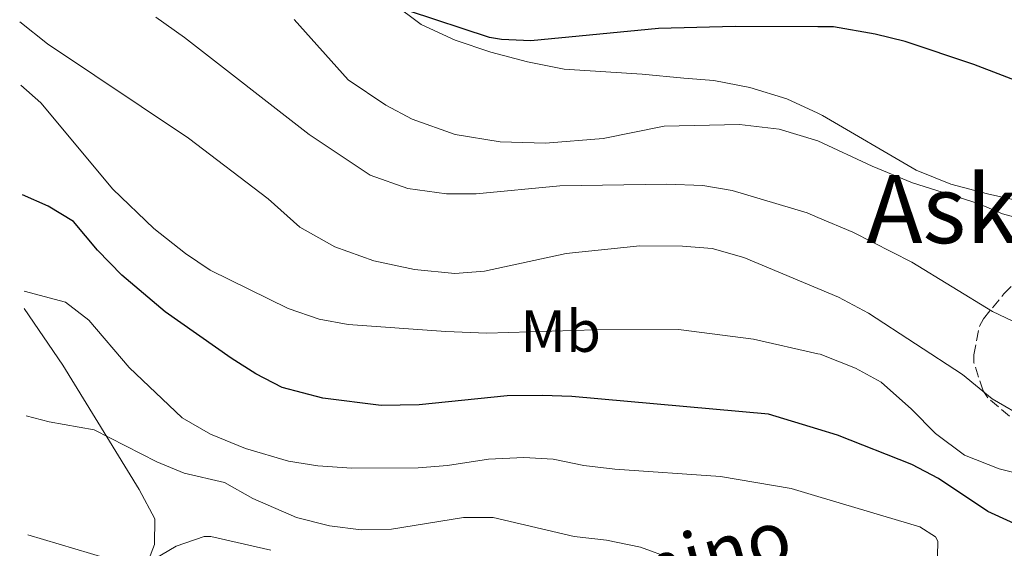
# Model space of a CAD drawing. Units: metres. Extents: x 610599 to 614041, y 4745515 to 4747884.
# Drawn here: x 610601 to 610768, y 4747609 to 4747698 of the extents above; entities that cross this region are included whole.
import ezdxf
from ezdxf.enums import TextEntityAlignment as Align

# ---------------------------------------------------------------- set-up
doc = ezdxf.new("R2010")
doc.units = ezdxf.units.M
doc.header["$MEASUREMENT"] = 0
doc.linetypes.add('DGN Style 3', pattern=[2.435890702152634, 1.739921930109024, -0.6959687720436097])
for name, color, linetype, lineweight in [('Curva de nivel directora', 30, 'Continuous', 30), ('Curva de nivel intermedia', 30, 'Continuous', 0), ('Etiqueta de uso rústico', 92, 'Continuous', 0), ('Línea de cambio de uso (parcela vista)', 92, 'Continuous', 0), ('Texto de Área (paraje) menor', 7, 'Continuous', 0), ('Zona arbolada', 92, 'DGN Style 3', 0)]:
    doc.layers.add(name, color=color, linetype=linetype, lineweight=lineweight)
doc.styles.add('Style-Arial', font='arial.ttf')

msp = doc.modelspace()

# ---------------------------------------------------------------- linework, layer by layer
at = {"layer": 'Curva de nivel directora', "color": 30, "linetype": 'Continuous', "lineweight": 30, "flags": 128}
for points, elevation in [([(610891.6099999989, 4747667.510000002), (610854.8099999989, 4747666.789999999), (610841.4899999994, 4747667.350000001), (610835.1300000004, 4747667.910000001), (610830.2099999984, 4747668.780000002), (610822.6499999991, 4747671.350000001), (610817.2899999992, 4747674.070000002), (610812.8900000004, 4747676.87), (610808.3700000007, 4747679.010000002), (610801.1499999989, 4747681.600000001), (610792.53, 4747683.510000001), (610777.409999999, 4747685.830000001), (610772.5699999998, 4747687.060000001), (610762.8899999993, 4747690.790000001), (610751.2699999987, 4747694.650000001), (610746.1900000002, 4747695.880000004), (610739.1000000002, 4747697.109999999), (610736.4738995207, 4747697.122648286), (610722.4900000006, 4747697.190000001), (610709.4999999999, 4747696.850000001), (610687.9300000002, 4747694.789999999), (610682.9500000002, 4747694.970000001), (610680.9299999997, 4747695.350000001), (610667.2300000002, 4747699.850000001)], 625.0000000000002), ([(610772.9199999986, 4747611.690000001), (610765.2099999995, 4747615.190000001), (610756.8799999988, 4747620.730000001), (610752.3499999981, 4747623.130000002), (610739.8099999988, 4747628.050000002), (610736.4738995207, 4747629.072537649), (610728.13, 4747631.630000004), (610694.8499999981, 4747634.630000002), (610689.8500000002, 4747634.790000001), (610683.9299999992, 4747634.710000004), (610669.0000000005, 4747633.210000004), (610662.6100000001, 4747633.09), (610652.6900000004, 4747634.350000001), (610645.8499999985, 4747636.150000002), (610641.4000000005, 4747638.439999999), (610637.1799999982, 4747641.120000001), (610626.0499999992, 4747648.95), (610618.729999999, 4747655.11), (610614.6099999996, 4747659.350000001), (610610.5300000004, 4747664.230000001), (610606.239999999, 4747666.800000001), (610601.8899999993, 4747668.710000002)], 600.0000000000002)]:
    msp.add_lwpolyline(points, dxfattribs=dict(at, elevation=elevation))
at = {"layer": 'Curva de nivel intermedia', "color": 30, "linetype": 'Continuous', "lineweight": 0, "flags": 128}
for points, elevation in [([(610770.5300000013, 4747646.869999999), (610766.0000000006, 4747648.99), (610752.3700000005, 4747657.350000001), (610742.3900000004, 4747662.410000001), (610736.4738995207, 4747664.901794258), (610734.65, 4747665.67), (610721.9699999997, 4747669.429999999), (610717.0400000013, 4747670.300000001), (610710.8499999997, 4747670.509999999), (610692.8099999996, 4747670.23), (610678.650000002, 4747668.869999998), (610673.6500000019, 4747668.91), (610667.1200000007, 4747669.789999999), (610660.7400000015, 4747672.06), (610650.4100000005, 4747678.949999999), (610629.2800000013, 4747695.349999999), (610624.430000001, 4747698.779999999)], 615.0000000000001), ([(610693.8900000014, 4747658.79), (610680.0500000013, 4747655.83), (610675.0600000002, 4747655.42), (610668.2500000016, 4747656.109999999), (610661.3300000017, 4747657.539999999), (610654.7600000001, 4747659.9), (610648.8300000002, 4747663.269999999), (610643.4500000002, 4747668.07), (610629.980000001, 4747678.33), (610606.1300000015, 4747694.230000001), (610601.4199999998, 4747697.949999998)], 610), ([(610772.570000002, 4747664.230000001), (610767.7400000019, 4747665.509999999), (610763.6100000013, 4747667.27), (610752.4900000012, 4747670.759999999), (610745.6900000018, 4747673.550000001), (610736.4738995207, 4747677.873479423), (610736.4600000004, 4747677.880000001), (610729.9299999992, 4747679.829999999), (610723.2100000003, 4747680.63), (610710.4500000019, 4747680.31), (610700.1299999999, 4747678.27), (610690.370000001, 4747677.429999999), (610682.7300000011, 4747677.67), (610675.0900000014, 4747678.949999999), (610667.8100000013, 4747681.510000001), (610663.4000000014, 4747683.859999999), (610657.0199999999, 4747688.150000001), (610647.8900000014, 4747698.390000001)], 620), ([(610777.97, 4747619.67), (610767.1300000016, 4747622.369999999), (610761.3, 4747624.679999999), (610756.3899999993, 4747628.36), (610752.3300000003, 4747632.470000001), (610747.2100000017, 4747637.029999998), (610742.8200000018, 4747639.42), (610736.8899999997, 4747641.749999999), (610736.4738995207, 4747641.845003471), (610725.5900000008, 4747644.33), (610712.9000000017, 4747645.939999999), (610698.7700000008, 4747645.91), (610680.4500000014, 4747645.32), (610673.4999999999, 4747645.619999997), (610657.0100000009, 4747646.789999999), (610652.0900000014, 4747647.67), (610646.8200000008, 4747649.509999999), (610633.6500000011, 4747655.989999999), (610629.5000000005, 4747658.779999998), (610624.1100000013, 4747663.039999999), (610617.1700000011, 4747669.670000001), (610604.9800000006, 4747684.289999999), (610601.5899999996, 4747687.289999999)], 605), ([(610771.9800000021, 4747630.710000001), (610765.9900000016, 4747634.220000001), (610760.9300000012, 4747638.310000001), (610745.0500000003, 4747648.710000001), (610739.9699999997, 4747651.430000001), (610736.4738995207, 4747652.898362202), (610723.9700000003, 4747658.15), (610718.5700000002, 4747659.67), (610713.5800000011, 4747660.039999999), (610706.3300000002, 4747660.07), (610693.8900000014, 4747658.79)], 610), ([(610657.61, 4747622.470000001), (610651.85, 4747622.869999998), (610646.9200000013, 4747623.699999999), (610639.6100000001, 4747625.83), (610633.6900000013, 4747628.230000001), (610628.8900000001, 4747631.029999998), (610619.9299999994, 4747639.509999999), (610613.1299999999, 4747647.509999999), (610609.1600000003, 4747650.570000002), (610602.1500000008, 4747652.439999999)], 595), ([(610711.7000000014, 4747607.199999999), (610706.4900000012, 4747609.109999998), (610700.6900000009, 4747610.310000001), (610695.2500000005, 4747610.949999998), (610681.530000001, 4747614.150000001), (610676.5300000008, 4747614.16), (610664.3400000001, 4747612.170000001), (610659.2100000004, 4747612.05), (610653.8200000013, 4747612.720000001), (610648.2600000004, 4747614.16), (610640.8500000006, 4747617.350000001), (610636.0499999995, 4747620.069999999), (610629.25, 4747621.67), (610624.6100000021, 4747623.55), (610614.0100000006, 4747628.949999998), (610606.410000001, 4747630.309999999), (610602.4900000005, 4747631.34)], 590.0000000000002), ([(610769.9300000002, 4747591.029999998), (610765.3700000005, 4747593.04), (610763.2100000011, 4747594.230000001), (610759.3399999999, 4747597.369999999), (610756.1300000001, 4747601.819999999), (610755.890000001, 4747602.630000001), (610756.6900000012, 4747605.109999999), (610756.7699999993, 4747610.140000001), (610756.3700000015, 4747610.869999999), (610753.7300000017, 4747612.550000001), (610736.4738995207, 4747617.688765215), (610731.97, 4747619.029999998), (610719.9800000006, 4747621.09), (610702.1300000004, 4747622.31), (610696.8900000011, 4747622.949999998), (610691.690000002, 4747623.99), (610686.7000000009, 4747624.320000002), (610680.7400000019, 4747624.010000001), (610673.8100000005, 4747622.949999998), (610668.8200000017, 4747622.56), (610657.61, 4747622.470000001)], 595), ([(610618.690000001, 4747606.470000001), (610602.8100000002, 4747611.23)], 585), ([(610643.8900000005, 4747608.63), (610633.7400000005, 4747610.939999999), (610632.6100000017, 4747610.949999998), (610627.9100000011, 4747609.279999998), (610622.6500000019, 4747606.180000001)], 585)]:
    msp.add_lwpolyline(points, dxfattribs=dict(at, elevation=elevation))
at = {"layer": 'Línea de cambio de uso (parcela vista)', "color": 92, "linetype": 'Continuous', "lineweight": 0}
for points in [[(610770.9699999997, 4747667.59, 620.779999999999), (610765.1699999999, 4747668.869999999, 621.0200000000041), (610758.9699999997, 4747670.550000001, 621.1399999999994), (610753.0899999999, 4747672.869999999, 621.3800000000047), (610737.25, 4747682.15, 622.4600000000064), (610736.4738999996, 4747682.5122, 622.5065999999933), (610731.25, 4747684.949999999, 622.820000000007), (610724.9699999997, 4747686.869999999, 623.2400000000052), (610718.8899999997, 4747688.07, 623.4199999999983), (610713.8099999996, 4747688.470000001, 623.6000000000058), (610706.7300000006, 4747689.109999999, 624.6199999999953), (610693.5300000003, 4747689.99, 625.3399999999965), (610687.3300000001, 4747691.189999999, 625.5200000000041), (610681.1299999999, 4747692.869999999, 625.4600000000064), (610675.0899999999, 4747694.869999999, 625.3999999999943), (610669.3700000001, 4747697.51, 625.4600000000064), (610664.4500000002, 4747701.189999999, 625.5800000000017)], [(610602.2000000002, 4747649.51, 593.7400000000052), (610608.7300000006, 4747639.91, 591.679999999993), (610621.6100000005, 4747618.869999999, 588.0200000000041), (610624.29, 4747613.91, 586.9400000000023), (610624.25, 4747609.59, 585.8600000000006), (610622.4900000002, 4747605.029999999, 584.779999999999), (610619.2100000001, 4747600.310000001, 583.6399999999994), (610611.0899999999, 4747590.07, 580.1000000000058), (610607.0499999998, 4747586.470000001, 578.779999999999), (610603.2300000006, 4747585.109999999, 577.9799999999959)]]:
    msp.add_polyline3d(points, dxfattribs=at)
at = {"layer": 'Zona arbolada', "color": 92, "linetype": 'DGN Style 3', "lineweight": 0}
msp.add_polyline3d([(610768.8899999997, 4747631.27, 610.5899999999965), (610765.2300000006, 4747634.369999999, 611.7700000000041), (610764.4500000002, 4747635.59, 612.0899999999965), (610762.8899999997, 4747640.300000001, 613.2200000000012), (610762.8499999996, 4747641.67, 613.529999999999), (610763.8300000001, 4747646.49, 614.2299999999959), (610764.4900000002, 4747647.75, 614.429999999993), (610767.9699999997, 4747651.99, 615.6300000000047), (610771.2100000001, 4747655.27, 615.75)], dxfattribs=at)
msp.add_polyline3d([(610768.8899999997, 4747631.27, 610.5899999999965), (610765.2300000006, 4747634.369999999, 611.7700000000041), (610764.4500000002, 4747635.59, 612.0899999999965), (610762.8899999997, 4747640.300000001, 613.2200000000012), (610762.8499999996, 4747641.67, 613.529999999999), (610763.8300000001, 4747646.49, 614.2299999999959), (610764.4900000002, 4747647.75, 614.429999999993), (610767.9699999997, 4747651.99, 615.6300000000047), (610771.2100000001, 4747655.27, 615.75)], dxfattribs=at)

# ---------------------------------------------------------------- texts
at = {"color": 7, "linetype": 'Continuous', "lineweight": 0, "style": 'Style-Arial'}
msp.add_text('Camino', height=9, rotation=15.01053, dxfattribs=at).set_placement((610711.2566199721, 4747601.36240771, 584.8099999999977), align=Align.CENTER)
at = {"layer": 'Etiqueta de uso rústico', "color": 92, "linetype": 'Continuous', "lineweight": 0, "style": 'Style-Arial'}
msp.add_text('Mb', height=7.000000000000002, dxfattribs=at).set_placement((610692.9402462454, 4747645.660010001, 604.9900000000052), align=Align.MIDDLE_CENTER)
at = {"layer": 'Texto de Área (paraje) menor', "color": 7, "linetype": 'Continuous', "lineweight": 0, "style": 'Style-Arial'}
msp.add_text('Asketa', height=11.5, dxfattribs=at).set_placement((610769.1515248875, 4747666.300010001, 619.0800000000017), align=Align.MIDDLE_CENTER)

doc.saveas('drawing.dxf')
